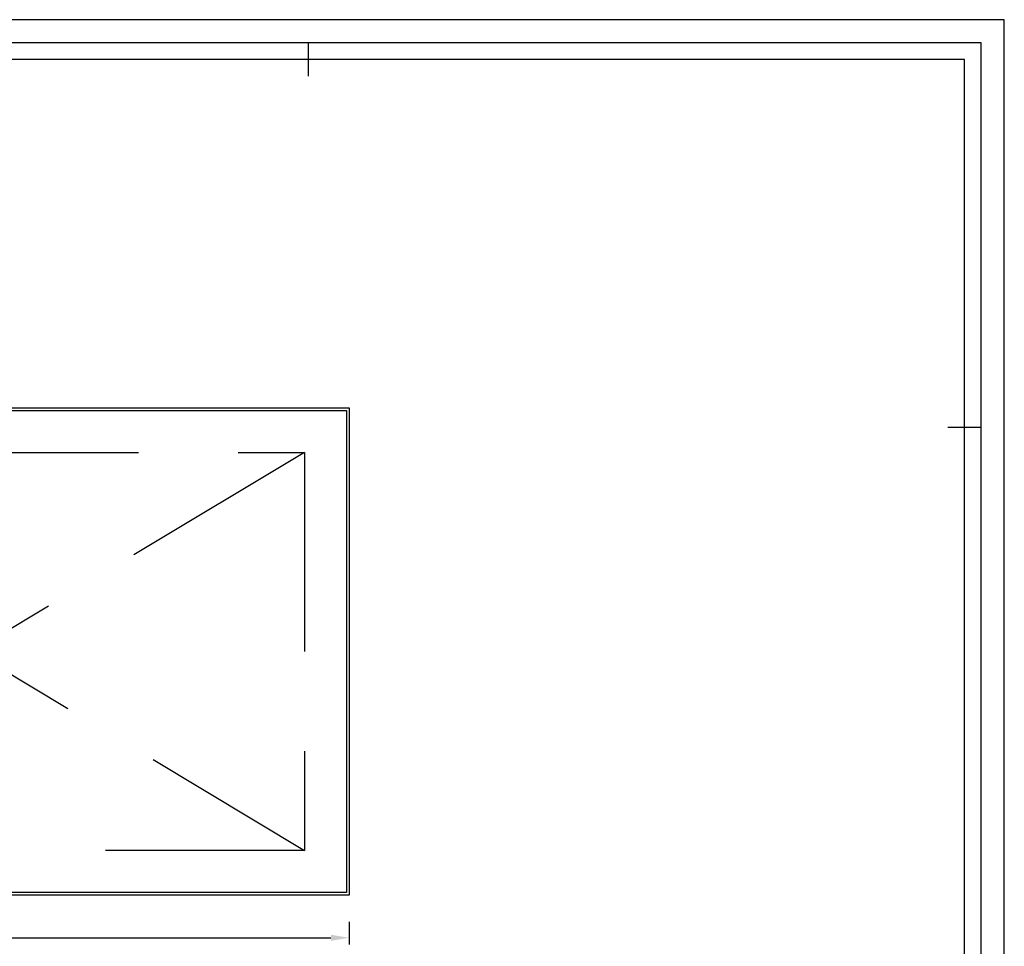
# Model space of a CAD drawing. Extents: x -114066 to -111096, y -82239 to -80139.
# Drawn here: x -112581 to -111096, y -81536 to -80139 of the extents above; entities that cross this region are included whole.
import ezdxf
from ezdxf.enums import TextEntityAlignment as Align

# ---------------------------------------------------------------- set-up
doc = ezdxf.new("R2010")
doc.units = 0
doc.header["$LTSCALE"] = 6
doc.header["$MEASUREMENT"] = 0
doc.linetypes.add('DASHED', pattern=[75, 50, -25])
doc.layers.get('0').update_dxf_attribs({"linetype": 'CONTINUOUS'})
doc.layers.get('DEFPOINTS').update_dxf_attribs({"color": 11, "linetype": 'CONTINUOUS'})
doc.layers.add('LAYER33', color=7, linetype='CONTINUOUS')
doc.layers.add('Maatvoering', color=1, linetype='CONTINUOUS')
doc.styles.add('Storax', font='Arial.ttf')
doc.dimstyles.new('Storax', dxfattribs={"dimscale": 0, "dimtxt": 2, "dimasz": 2.75, "dimexe": 1, "dimexo": 4, "dimgap": 1, "dimtad": 1, "dimdec": 1, "dimdsep": 46, "dimtxsty": 'Storax', "dimcen": 1, "dimadec": 0, "dimazin": 0, "dimtfac": 0.7, "dimtdec": 1, "dimtofl": 0, "dimtmove": 0, "dimatfit": 3, "dimfxl": 1, "dimtolj": 1, "dimarcsym": 0})

# ---------------------------------------------------------------- blocks, each defined once
blk = doc.blocks.new('*D8')
at = {"layer": 'DEFPOINTS', "color": 0, "transparency": 16777216}
for p in [(-113218.7165722214, -81459.2569867663), (-112083.7165722214, -81459.2569867663), (-112083.7165722214, -81523.37575919865)]:
    blk.add_point(p, dxfattribs=at)
at = {"layer": 'Maatvoering', "color": 0, "lineweight": -2, "transparency": 16777216}
for p, q in [((-113218.7165722214, -81499.2569846899), (-113218.7165722214, -81533.37575867955)), ((-112083.7165722214, -81499.2569846899), (-112083.7165722214, -81533.37575867955)), ((-113191.2165736489, -81523.37575919865), (-112111.2165707939, -81523.37575919865))]:
    blk.add_line(p, q, dxfattribs=at)
at = {"layer": 'Maatvoering', "color": 0, "transparency": 16777216}
for points in [[(-113191.2165736489, -81518.79242610323), (-113191.2165736489, -81527.95909229407), (-113218.7165722214, -81523.37575919865)], [(-112111.2165707939, -81518.79242610323), (-112111.2165707939, -81527.95909229407), (-112083.7165722214, -81523.37575919865)]]:
    blk.add_solid(points, dxfattribs=at)
at = {"layer": 'Maatvoering', "color": 0, "transparency": 16777216, "insert": (-112651.2165722214, -81503.15747921134), "char_height": 19.99999896180302, "attachment_point": 5, "style": 'Storax'}
blk.add_mtext('\\A1;1135', dxfattribs=at)
blk = doc.blocks.new('P188')
at = {"layer": 'LAYER33', "color": 1, "linetype": 'Continuous'}
for points in [[(0, 735), (1135, 735), (1135, 0), (0, 0)], [(4, 731), (1131, 731), (1131, 4), (4, 4)]]:
    blk.add_lwpolyline(points, close=True, dxfattribs=at)
at = {"layer": 'LAYER33', "color": 1, "linetype": 'DASHED'}
blk.add_lwpolyline([(67.5, 667.5), (1067.5, 667.5), (1067.5, 67.5), (67.5, 67.5)], close=True, dxfattribs=at)
for points in [[(67.5, 667.5), (1067.5, 67.5)], [(1067.5, 667.5), (67.5, 67.5)]]:
    blk.add_lwpolyline(points, dxfattribs=at)
blk = doc.blocks.new('A2_Gorter Group')
at = {"color": 7, "linetype": 'Continuous'}
for p, q in [((-210, 413), (-210, 403)), ((-7, 297), (-16.99999999999636, 297))]:
    blk.add_line(p, q, dxfattribs=at)
blk.add_lwpolyline([(-587, 7), (-7, 7), (-7, 413), (-587, 413)], close=True, dxfattribs=at)
blk.add_lwpolyline([(-12, 57), (-12, 408), (-581.9999999999999, 408), (-582, 11.99999999999977), (-81.99999999999999, 12.00000000000006)])
at = {"layer": 'DEFPOINTS'}
blk.add_lwpolyline([(-594, 0), (0, 0), (0, 420), (-594, 420)], close=True, dxfattribs=at)
at = {"style": 'Storax'}
blk.add_attdef('SCALE', (-67.01700951039311, 40.51232822870952), '', height=3.499999999999985, dxfattribs=at)
for tag, p in [('DESIGNATION', (-67.01700951039311, 29.5)), ('NMB', (-67.01700951038947, 14.5))]:
    blk.add_attdef(tag, text='', height=2.499999999999989, dxfattribs=at).set_placement(p, align=Align.MIDDLE_LEFT)

msp = doc.modelspace()

# ---------------------------------------------------------------- block references
at = {"xscale": 5, "yscale": 5, "zscale": 5}
msp.add_blockref('A2_Gorter Group', (-111095.5386401656, -82239.06588380717), dxfattribs=at)
at = {"layer": 'Maatvoering'}
msp.add_blockref('P188', (-113218.7165722214, -81459.2569867663), dxfattribs=at)

# ---------------------------------------------------------------- dimensions: what is measured, and where the dimension line sits
dim = msp.add_linear_dim(base=(-112083.7165722214, -81523.37575919865), p1=(-113218.7165722214, -81459.2569867663), p2=(-112083.7165722214, -81459.2569867663), dimstyle='Storax', override={"dimscale": 9.99999948090151}, dxfattribs=at)
dim.commit()
dim.dimension.update_dxf_attribs({"geometry": '*D8', "text_midpoint": (-112651.2165722214, -81503.15747921134)})

doc.saveas('drawing.dxf')
